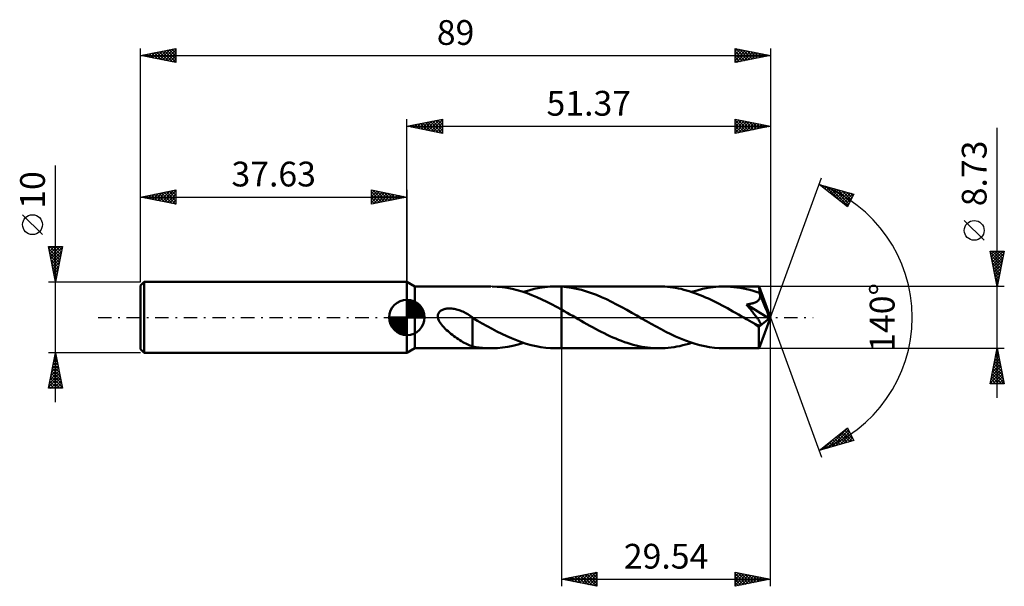
# Model space of a CAD drawing. Units: millimetres. Extents: x -55 to 84, y -38 to 42.
import ezdxf
from ezdxf.enums import TextEntityAlignment as Align

# ---------------------------------------------------------------- set-up
doc = ezdxf.new("R2010")
doc.units = ezdxf.units.MM
doc.header["$LTSCALE"] = 4.75
doc.linetypes.add('LONGDASH_DASH', pattern=[0.85, 0.4, -0.2, 0.05, -0.2])
for name, color, linetype in [('1', 4, 'CONTINUOUS'), ('2', 7, 'CONTINUOUS'), ('4', 2, 'LONGDASH_DASH'), ('CUT', 1, 'CONTINUOUS'), ('NOCUT', 7, 'CONTINUOUS'), ('SK1', 4, 'CONTINUOUS'), ('SK2', 7, 'CONTINUOUS'), ('SK4', 2, 'LONGDASH_DASH')]:
    doc.layers.add(name, color=color, linetype=linetype)
doc.styles.get("Standard").update_dxf_attribs({"font": 'Monospac821 BT'})

msp = doc.modelspace()

# ---------------------------------------------------------------- linework, layer by layer
at = {"layer": '1', "color": 4, "linetype": 'CONTINUOUS', "lineweight": 50}
for p, q in [((1.1, 4.36), (0, 5)), ((0, -5), (0, 5)), ((1.1, 4.36), (11.86, 4.36)), ((1.1, -4.37), (1.1, 4.36)), ((12.75, 4.33), (12.05, 4.36)), ((13.46, 4.27), (12.75, 4.33)), ((14.16, 4.16), (13.46, 4.27)), ((18.71, 4.16), (19.47, 4.27)), ((19.47, 4.27), (20.23, 4.34)), ((20.23, 4.34), (20.98, 4.36)), ((21.12, 4.36), (20.98, 4.36)), ((21.02, 4.36), (21.83, 4.36)), ((21.26, 4.36), (21.12, 4.36)), ((21.4, 4.36), (21.26, 4.36)), ((21.55, 4.35), (21.4, 4.36)), ((21.69, 4.35), (21.55, 4.35)), ((21.83, 4.34), (21.69, 4.35)), ((35.64, 4.37), (21.83, 4.37)), ((21.83, 4.36), (21.83, 4.37)), ((21.83, 4.34), (21.83, 4.36)), ((21.83, -4.37), (21.83, 4.37)), ((22.54, 4.28), (21.83, 4.34)), ((21.83, 4.34), (21.83, 4.34)), ((21.83, 4.34), (21.83, 4.34)), ((21.83, 4.34), (21.83, 4.34)), ((21.83, 4.34), (21.83, 4.34)), ((21.83, 4.34), (21.83, 4.34)), ((21.83, 4.34), (21.83, 4.34)), ((23.24, 4.18), (22.54, 4.28)), ((23.94, 4.05), (23.24, 4.18)), ((36.02, 4.36), (35.64, 4.37)), ((36.41, 4.34), (36.02, 4.36)), ((36.79, 4.31), (36.41, 4.34)), ((37.18, 4.27), (36.79, 4.31)), ((37.56, 4.22), (37.18, 4.27)), ((37.95, 4.16), (37.56, 4.22)), ((42.51, 4.17), (43.27, 4.28)), ((43.27, 4.28), (44.03, 4.34)), ((44.03, 4.34), (44.8, 4.37)), ((45.26, 4.36), (44.8, 4.37)), ((49.74, 4.36), (44.8, 4.37)), ((45.71, 4.33), (45.26, 4.36)), ((46.16, 4.29), (45.71, 4.33)), ((46.61, 4.24), (46.16, 4.29)), ((47.07, 4.17), (46.61, 4.24)), ((51.37, 0), (49.74, 4.36)), ((49.74, 4.36), (49.74, 4.36)), ((49.74, 4.36), (49.74, 4.36)), ((49.74, 4.36), (49.74, 4.36)), ((49.74, 4.36), (49.74, 4.36)), ((49.74, 4.36), (49.74, 4.36)), ((49.74, 4.36), (49.74, 4.36)), ((49.75, 4.34), (49.74, 4.36)), ((49.75, 4.32), (49.75, 4.34)), ((49.76, 4.28), (49.75, 4.32)), ((49.76, 4.24), (49.76, 4.28)), ((49.77, 4.18), (49.76, 4.24)), ((49.77, 4.11), (49.77, 4.18)), ((14.86, 4.03), (14.16, 4.16)), ((15.57, 3.85), (14.86, 4.03)), ((16.27, 3.65), (15.57, 3.85)), ((16.97, 3.41), (16.27, 3.65)), ((16.44, 3.59), (17.2, 3.82)), ((17.66, 3.14), (16.97, 3.41)), ((17.2, 3.82), (17.95, 4.01)), ((18.36, 2.85), (17.66, 3.14)), ((17.95, 4.01), (18.71, 4.16)), ((19.06, 2.54), (18.36, 2.85)), ((24.64, 3.88), (23.94, 4.05)), ((25.35, 3.67), (24.64, 3.88)), ((26.06, 3.44), (25.35, 3.67)), ((26.77, 3.17), (26.06, 3.44)), ((27.48, 2.87), (26.77, 3.17)), ((28.19, 2.55), (27.48, 2.87)), ((38.34, 4.09), (37.95, 4.16)), ((38.72, 4.01), (38.34, 4.09)), ((39.11, 3.91), (38.72, 4.01)), ((39.49, 3.81), (39.11, 3.91)), ((39.87, 3.7), (39.49, 3.81)), ((40.26, 3.57), (39.87, 3.7)), ((40.21, 3.59), (40.98, 3.82)), ((40.65, 3.44), (40.26, 3.57)), ((41.03, 3.3), (40.65, 3.44)), ((40.98, 3.82), (41.75, 4.01)), ((41.42, 3.15), (41.03, 3.3)), ((41.81, 2.99), (41.42, 3.15)), ((41.75, 4.01), (42.51, 4.17)), ((42.19, 2.83), (41.81, 2.99)), ((42.57, 2.65), (42.19, 2.83)), ((47.52, 4.09), (47.07, 4.17)), ((47.98, 3.99), (47.52, 4.09)), ((48.43, 3.87), (47.98, 3.99)), ((48.88, 3.75), (48.43, 3.87)), ((49.33, 3.61), (48.88, 3.75)), ((49.78, 3.45), (49.33, 3.61)), ((49.77, 4.04), (49.77, 4.11)), ((49.78, 3.96), (49.77, 4.04)), ((49.78, 3.87), (49.78, 3.96)), ((51.37, 0), (49.78, 3.87)), ((49.78, 3.45), (49.78, 3.87)), ((49.79, 3.44), (49.78, 3.45)), ((49.79, 3.42), (49.79, 3.44)), ((49.8, 3.4), (49.79, 3.42)), ((49.81, 3.39), (49.8, 3.4)), ((49.81, 3.37), (49.81, 3.39)), ((49.82, 3.35), (49.81, 3.37)), ((49.83, 3.34), (49.82, 3.35)), ((49.85, 3.25), (49.83, 3.34)), ((50.43, 1.89), (49.83, 3.34)), ((49.87, 3.15), (49.85, 3.25)), ((49.86, 2.77), (49.88, 2.87)), ((49.88, 3.06), (49.87, 3.15)), ((49.89, 2.96), (49.88, 3.06)), ((49.88, 2.87), (49.89, 2.96)), ((19.75, 2.2), (19.06, 2.54)), ((20.44, 1.85), (19.75, 2.2)), ((21.13, 1.48), (20.44, 1.85)), ((21.83, 1.09), (21.13, 1.48)), ((28.91, 2.2), (28.19, 2.55)), ((29.62, 1.84), (28.91, 2.2)), ((30.33, 1.46), (29.62, 1.84)), ((31.04, 1.07), (30.33, 1.46)), ((42.96, 2.47), (42.57, 2.65)), ((43.34, 2.29), (42.96, 2.47)), ((43.73, 2.1), (43.34, 2.29)), ((44.12, 1.9), (43.73, 2.1)), ((44.5, 1.7), (44.12, 1.9)), ((44.89, 1.49), (44.5, 1.7)), ((45.27, 1.28), (44.89, 1.49)), ((47.95, 1.82), (48.07, 1.83)), ((48.06, 1.68), (47.95, 1.82)), ((51.15, -0.18), (47.95, 1.82)), ((48.18, 1.55), (48.06, 1.68)), ((48.07, 1.83), (48.18, 1.85)), ((48.18, 1.85), (48.3, 1.87)), ((48.29, 1.41), (48.18, 1.55)), ((48.4, 1.28), (48.29, 1.41)), ((48.3, 1.87), (48.41, 1.89)), ((48.41, 1.89), (48.53, 1.91)), ((48.53, 1.91), (48.64, 1.94)), ((48.64, 1.94), (48.75, 1.96)), ((48.75, 1.96), (48.85, 1.99)), ((48.85, 1.99), (48.96, 2.02)), ((48.96, 2.02), (49.06, 2.06)), ((49.06, 2.06), (49.16, 2.1)), ((49.16, 2.1), (49.26, 2.14)), ((49.26, 2.14), (49.36, 2.19)), ((49.36, 2.19), (49.45, 2.24)), ((49.45, 2.24), (49.53, 2.3)), ((49.53, 2.3), (49.61, 2.37)), ((49.61, 2.37), (49.68, 2.44)), ((49.68, 2.44), (49.74, 2.52)), ((49.74, 2.52), (49.79, 2.6)), ((49.79, 2.6), (49.83, 2.68)), ((49.83, 2.68), (49.86, 2.77)), ((50.7, 1.22), (50.43, 1.89)), ((4.35, 0.23), (4.36, 0.35)), ((4.35, 0.12), (4.35, 0.23)), ((4.36, 0), (4.35, 0.12)), ((4.41, -0.22), (4.36, 0)), ((4.36, 0.35), (4.39, 0.46)), ((4.39, 0.46), (4.44, 0.56)), ((4.44, 0.56), (4.5, 0.66)), ((4.5, 0.66), (4.57, 0.75)), ((4.57, 0.75), (4.65, 0.84)), ((4.65, 0.84), (4.73, 0.91)), ((4.73, 0.91), (4.83, 0.98)), ((4.83, 0.98), (4.93, 1.03)), ((4.93, 1.03), (5.04, 1.08)), ((5.04, 1.08), (5.15, 1.13)), ((5.15, 1.13), (5.26, 1.16)), ((5.26, 1.16), (5.38, 1.19)), ((5.38, 1.19), (5.5, 1.22)), ((5.5, 1.22), (5.63, 1.24)), ((5.63, 1.24), (5.77, 1.25)), ((5.77, 1.25), (5.91, 1.26)), ((5.91, 1.26), (6.05, 1.26)), ((6.2, 1.26), (6.05, 1.26)), ((6.36, 1.25), (6.2, 1.26)), ((6.52, 1.23), (6.36, 1.25)), ((6.68, 1.2), (6.52, 1.23)), ((6.84, 1.17), (6.68, 1.2)), ((7.01, 1.13), (6.84, 1.17)), ((7.19, 1.08), (7.01, 1.13)), ((7.36, 1.03), (7.19, 1.08)), ((7.54, 0.97), (7.36, 1.03)), ((7.72, 0.9), (7.54, 0.97)), ((7.89, 0.82), (7.72, 0.9)), ((8.07, 0.74), (7.89, 0.82)), ((8.24, 0.65), (8.07, 0.74)), ((8.41, 0.55), (8.24, 0.65)), ((8.58, 0.45), (8.41, 0.55)), ((8.75, 0.34), (8.58, 0.45)), ((8.92, 0.23), (8.75, 0.34)), ((8.98, 0.19), (8.92, 0.23)), ((9.03, 0.16), (8.98, 0.19)), ((9.09, 0.12), (9.03, 0.16)), ((9.14, 0.08), (9.09, 0.12)), ((9.2, 0.04), (9.14, 0.08)), ((9.25, 0), (9.2, 0.04)), ((9.25, 0), (9.25, 0)), ((22.22, 0.87), (21.83, 1.09)), ((21.83, 1.09), (21.83, 1.09)), ((21.83, 1.09), (21.83, 1.09)), ((21.83, 1.09), (21.83, 1.09)), ((21.83, 1.09), (21.83, 1.09)), ((21.83, 1.09), (21.83, 1.09)), ((21.83, -4.37), (21.83, 1.09)), ((22.62, 0.65), (22.22, 0.87)), ((23.01, 0.42), (22.62, 0.65)), ((23.41, 0.2), (23.01, 0.42)), ((23.8, -0.03), (23.41, 0.2)), ((31.76, 0.66), (31.04, 1.07)), ((32.47, 0.26), (31.76, 0.66)), ((33.15, -0.14), (32.47, 0.26)), ((45.66, 1.07), (45.27, 1.28)), ((46.04, 0.85), (45.66, 1.07)), ((46.42, 0.63), (46.04, 0.85)), ((46.81, 0.41), (46.42, 0.63)), ((47.19, 0.19), (46.81, 0.41)), ((47.58, -0.03), (47.19, 0.19)), ((48.5, 1.15), (48.4, 1.28)), ((48.61, 1.02), (48.5, 1.15)), ((48.71, 0.89), (48.61, 1.02)), ((48.82, 0.77), (48.71, 0.89)), ((48.92, 0.64), (48.82, 0.77)), ((49.01, 0.52), (48.92, 0.64)), ((49.11, 0.4), (49.01, 0.52)), ((49.19, 0.28), (49.11, 0.4)), ((49.28, 0.17), (49.19, 0.28)), ((49.36, 0.06), (49.28, 0.17)), ((49.44, -0.04), (49.36, 0.06)), ((49.74, -4.36), (51.37, 0)), ((50.86, 0.82), (50.7, 1.22)), ((50.96, 0.56), (50.86, 0.82)), ((51.02, 0.37), (50.96, 0.56)), ((51.07, 0.22), (51.02, 0.37)), ((51.1, 0.1), (51.07, 0.22)), ((51.1, 0.05), (51.09, 0.1)), ((51.37, 0), (51.09, 0.1)), ((51.1, 0.1), (51.09, 0.1)), ((51.37, 0), (51.1, 0.1)), ((51.11, 0.01), (51.1, 0.05)), ((51.12, -0.03), (51.11, 0.01)), ((4.5, -0.43), (4.41, -0.22)), ((4.6, -0.63), (4.5, -0.43)), ((4.73, -0.82), (4.6, -0.63)), ((4.87, -1.01), (4.73, -0.82)), ((5.03, -1.21), (4.87, -1.01)), ((5.21, -1.4), (5.03, -1.21)), ((9.26, 0), (9.25, 0)), ((9.26, -0.01), (9.26, 0)), ((9.26, -0.01), (9.26, -0.01)), ((9.26, -0.01), (9.26, -0.01)), ((9.26, -1.7), (9.26, -0.01)), ((9.95, -0.47), (9.26, -0.07)), ((10.63, -0.86), (9.95, -0.47)), ((11.32, -1.25), (10.63, -0.86)), ((12.02, -1.62), (11.32, -1.25)), ((24.19, -0.26), (23.8, -0.03)), ((24.59, -0.49), (24.19, -0.26)), ((25, -0.72), (24.59, -0.49)), ((25.41, -0.95), (25, -0.72)), ((25.82, -1.18), (25.41, -0.95)), ((26.22, -1.4), (25.82, -1.18)), ((33.83, -0.53), (33.15, -0.14)), ((34.51, -0.92), (33.83, -0.53)), ((35.2, -1.3), (34.51, -0.92)), ((35.89, -1.67), (35.2, -1.3)), ((47.97, -0.26), (47.58, -0.03)), ((48.14, -0.35), (47.97, -0.26)), ((48.31, -0.45), (48.14, -0.35)), ((48.48, -0.55), (48.31, -0.45)), ((48.64, -0.64), (48.48, -0.55)), ((48.81, -0.74), (48.64, -0.64)), ((48.98, -0.83), (48.81, -0.74)), ((49.05, -0.87), (48.98, -0.83)), ((49.12, -0.91), (49.05, -0.87)), ((49.19, -0.94), (49.12, -0.91)), ((49.26, -0.97), (49.19, -0.94)), ((49.33, -1), (49.26, -0.97)), ((49.4, -1.03), (49.33, -1)), ((49.47, -1.06), (49.4, -1.03)), ((49.51, -0.14), (49.44, -0.04)), ((49.53, -1.08), (49.47, -1.06)), ((49.57, -0.23), (49.51, -0.14)), ((49.59, -1.1), (49.53, -1.08)), ((49.63, -0.32), (49.57, -0.23)), ((49.66, -1.12), (49.59, -1.1)), ((49.69, -0.4), (49.63, -0.32)), ((49.72, -1.13), (49.66, -1.12)), ((49.74, -0.48), (49.69, -0.4)), ((49.69, -1.62), (49.7, -1.35)), ((49.7, -1.35), (51.15, -0.18)), ((49.78, -1.14), (49.72, -1.13)), ((49.79, -0.56), (49.74, -0.48)), ((49.83, -1.14), (49.78, -1.14)), ((49.83, -0.63), (49.79, -0.56)), ((49.86, -0.7), (49.83, -0.63)), ((49.83, -1.14), (49.87, -1.14)), ((49.9, -0.76), (49.86, -0.7)), ((49.87, -1.14), (49.91, -1.12)), ((49.92, -0.82), (49.9, -0.76)), ((49.91, -1.12), (49.94, -1.1)), ((49.94, -0.88), (49.92, -0.82)), ((49.96, -0.93), (49.94, -0.88)), ((49.94, -1.1), (49.96, -1.07)), ((49.97, -0.98), (49.96, -0.93)), ((49.96, -1.07), (49.97, -1.03)), ((49.97, -1.03), (49.97, -0.98)), ((51.13, -0.07), (51.12, -0.03)), ((51.14, -0.11), (51.13, -0.07)), ((51.14, -0.15), (51.14, -0.11)), ((51.15, -0.18), (51.14, -0.15)), ((5.4, -1.6), (5.21, -1.4)), ((5.6, -1.79), (5.4, -1.6)), ((5.81, -1.97), (5.6, -1.79)), ((6.01, -2.15), (5.81, -1.97)), ((6.22, -2.32), (6.01, -2.15)), ((6.43, -2.49), (6.22, -2.32)), ((6.64, -2.65), (6.43, -2.49)), ((6.85, -2.8), (6.64, -2.65)), ((9.26, -1.7), (9.26, -1.7)), ((9.26, -1.7), (9.26, -1.7)), ((9.26, -1.7), (9.26, -1.7)), ((9.26, -1.7), (9.26, -1.7)), ((9.26, -4.11), (9.26, -1.7)), ((12.71, -1.98), (12.02, -1.62)), ((13.4, -2.33), (12.71, -1.98)), ((14.09, -2.66), (13.4, -2.33)), ((14.78, -2.96), (14.09, -2.66)), ((26.63, -1.62), (26.22, -1.4)), ((27.04, -1.84), (26.63, -1.62)), ((27.44, -2.05), (27.04, -1.84)), ((27.85, -2.25), (27.44, -2.05)), ((28.26, -2.45), (27.85, -2.25)), ((28.67, -2.64), (28.26, -2.45)), ((29.08, -2.83), (28.67, -2.64)), ((36.57, -2.03), (35.89, -1.67)), ((37.25, -2.37), (36.57, -2.03)), ((37.94, -2.69), (37.25, -2.37)), ((38.63, -2.99), (37.94, -2.69)), ((49.69, -1.88), (49.69, -1.62)), ((49.69, -2.13), (49.69, -1.88)), ((49.69, -2.37), (49.69, -2.13)), ((49.7, -2.61), (49.69, -2.37)), ((49.7, -2.83), (49.7, -2.61)), ((7.06, -2.95), (6.85, -2.8)), ((7.27, -3.09), (7.06, -2.95)), ((7.48, -3.23), (7.27, -3.09)), ((7.69, -3.36), (7.48, -3.23)), ((7.89, -3.48), (7.69, -3.36)), ((8.1, -3.6), (7.89, -3.48)), ((8.3, -3.7), (8.1, -3.6)), ((8.5, -3.8), (8.3, -3.7)), ((8.69, -3.88), (8.5, -3.8)), ((8.88, -3.96), (8.69, -3.88)), ((9.07, -4.03), (8.88, -3.96)), ((9.26, -4.09), (9.07, -4.03)), ((9.73, -4.19), (9.26, -4.11)), ((13.52, -4.26), (14.25, -4.15)), ((14.25, -4.15), (14.98, -4)), ((15.47, -3.24), (14.78, -2.96)), ((14.98, -4), (15.71, -3.81)), ((16.17, -3.5), (15.47, -3.24)), ((15.71, -3.81), (16.44, -3.59)), ((16.86, -3.72), (16.17, -3.5)), ((17.54, -3.91), (16.86, -3.72)), ((18.23, -4.07), (17.54, -3.91)), ((18.92, -4.2), (18.23, -4.07)), ((29.49, -3), (29.08, -2.83)), ((29.9, -3.17), (29.49, -3)), ((30.3, -3.33), (29.9, -3.17)), ((30.71, -3.48), (30.3, -3.33)), ((31.12, -3.61), (30.71, -3.48)), ((31.53, -3.74), (31.12, -3.61)), ((31.95, -3.86), (31.53, -3.74)), ((32.36, -3.96), (31.95, -3.86)), ((32.76, -4.06), (32.36, -3.96)), ((33.17, -4.14), (32.76, -4.06)), ((33.58, -4.21), (33.17, -4.14)), ((37.72, -4.2), (38.14, -4.13)), ((38.14, -4.13), (38.55, -4.05)), ((38.55, -4.05), (38.97, -3.95)), ((39.32, -3.27), (38.63, -2.99)), ((38.97, -3.95), (39.38, -3.84)), ((40, -3.52), (39.32, -3.27)), ((39.38, -3.84), (39.8, -3.72)), ((39.8, -3.72), (40.21, -3.59)), ((40.69, -3.74), (40, -3.52)), ((41.38, -3.93), (40.69, -3.74)), ((42.06, -4.08), (41.38, -3.93)), ((42.75, -4.21), (42.06, -4.08)), ((49.7, -3.05), (49.7, -2.83)), ((49.7, -3.25), (49.7, -3.05)), ((49.7, -3.44), (49.7, -3.25)), ((49.7, -3.62), (49.7, -3.44)), ((49.71, -3.77), (49.7, -3.62)), ((49.71, -3.91), (49.71, -3.77)), ((49.71, -4.03), (49.71, -3.91)), ((49.72, -4.13), (49.71, -4.03)), ((49.72, -4.21), (49.72, -4.13)), ((0, -5), (1.1, -4.37)), ((1.1, -4.37), (11.86, -4.37)), ((10.19, -4.26), (9.73, -4.19)), ((10.66, -4.31), (10.19, -4.26)), ((11.12, -4.34), (10.66, -4.31)), ((11.59, -4.36), (11.12, -4.34)), ((12.05, -4.36), (11.59, -4.36)), ((12.05, -4.36), (12.78, -4.33)), ((12.78, -4.33), (13.52, -4.26)), ((19.61, -4.29), (18.92, -4.2)), ((20.3, -4.35), (19.61, -4.29)), ((20.98, -4.37), (20.3, -4.35)), ((21.02, -4.37), (21.83, -4.37)), ((21.83, -4.37), (21.83, -4.37)), ((21.83, -4.37), (35.64, -4.37)), ((33.99, -4.26), (33.58, -4.21)), ((34.4, -4.31), (33.99, -4.26)), ((34.82, -4.34), (34.4, -4.31)), ((35.23, -4.36), (34.82, -4.34)), ((35.64, -4.37), (35.23, -4.36)), ((35.64, -4.37), (36.05, -4.36)), ((36.05, -4.36), (36.47, -4.34)), ((36.47, -4.34), (36.88, -4.31)), ((36.88, -4.31), (37.3, -4.26)), ((37.3, -4.26), (37.72, -4.2)), ((43.43, -4.29), (42.75, -4.21)), ((44.11, -4.35), (43.43, -4.29)), ((44.8, -4.37), (44.11, -4.35)), ((44.8, -4.37), (49.74, -4.37)), ((49.73, -4.28), (49.72, -4.21)), ((49.73, -4.33), (49.73, -4.28)), ((49.74, -4.36), (49.73, -4.33)), ((49.74, -4.37), (49.74, -4.36)), ((49.74, -4.37), (49.74, -4.36)), ((49.74, -4.36), (49.74, -4.36)), ((49.74, -4.36), (49.74, -4.36)), ((49.74, -4.36), (49.74, -4.36)), ((49.74, -4.36), (49.74, -4.36)), ((49.74, -4.36), (49.74, -4.36))]:
    msp.add_line(p, q, dxfattribs=at)
msp.add_ellipse((51.37, 0), major_axis=(-6.17, 4.01), ratio=0.278612, start_param=1.358581, end_param=1.479753, dxfattribs=at)
at = {"layer": '2', "color": 7, "linetype": 'CONTINUOUS', "lineweight": 25}
for p, q in [((0, 5), (0, 28)), ((0, 27), (5, 28)), ((3.05, 26.39), (4.58, 27.92)), ((3.41, 26.32), (5, 27.91)), ((4.37, 27.87), (5, 27.24)), ((4.72, 27.94), (5, 27.67)), ((5, 28), (5, 26)), ((46.37, 26), (46.37, 28)), ((46.37, 28), (51.37, 27)), ((46.37, 27.77), (46.56, 27.96)), ((46.37, 27.35), (46.92, 27.89)), ((46.37, 27.88), (47.93, 26.31)), ((46.37, 26.92), (47.27, 27.82)), ((46.75, 27.92), (48.29, 26.38)), ((47.28, 27.82), (48.64, 26.45)), ((51.37, 28), (51.37, 0)), ((0, 27), (51.37, 27)), ((5, 26), (0, 27)), ((0.13, 27.03), (0.19, 26.96)), ((0.23, 26.95), (0.34, 27.07)), ((0.48, 27.1), (0.72, 26.86)), ((0.58, 26.88), (0.87, 27.17)), ((0.83, 27.17), (1.25, 26.75)), ((0.93, 26.81), (1.4, 27.28)), ((1.19, 27.24), (1.78, 26.64)), ((1.29, 26.74), (1.93, 27.39)), ((1.54, 27.31), (2.31, 26.54)), ((1.64, 26.67), (2.46, 27.49)), ((1.9, 27.38), (2.84, 26.43)), ((1.99, 26.6), (2.99, 27.6)), ((2.25, 27.45), (3.37, 26.33)), ((2.35, 26.53), (3.52, 27.7)), ((2.6, 27.52), (3.9, 26.22)), ((2.7, 26.46), (4.05, 27.81)), ((2.96, 27.59), (4.43, 26.11)), ((3.31, 27.66), (4.96, 26.01)), ((3.66, 27.73), (5, 26.4)), ((3.76, 26.25), (5, 27.49)), ((4.02, 27.8), (5, 26.82)), ((4.12, 26.18), (5, 27.06)), ((4.47, 26.11), (5, 26.64)), ((46.37, 26.5), (47.62, 27.75)), ((46.37, 26.07), (47.98, 27.68)), ((46.37, 27.45), (47.58, 26.24)), ((46.37, 27.03), (47.23, 26.17)), ((51.37, 27), (46.37, 26)), ((46.37, 26.6), (46.87, 26.1)), ((46.81, 26.09), (48.33, 27.61)), ((47.34, 26.19), (48.68, 27.54)), ((47.81, 27.71), (48.99, 26.52)), ((47.87, 26.3), (49.04, 27.47)), ((48.34, 27.61), (49.35, 26.6)), ((48.4, 26.41), (49.39, 27.4)), ((48.87, 27.5), (49.7, 26.67)), ((48.93, 26.51), (49.74, 27.33)), ((49.4, 27.39), (50.05, 26.74)), ((49.46, 26.62), (50.1, 27.25)), ((49.93, 27.29), (50.41, 26.81)), ((49.99, 26.72), (50.45, 27.18)), ((50.46, 27.18), (50.76, 26.88)), ((50.52, 26.83), (50.8, 27.11)), ((50.99, 27.08), (51.12, 26.95)), ((51.05, 26.94), (51.16, 27.04)), ((83.37, -11.37), (83.37, 26.77)), ((4.82, 26.04), (5, 26.21)), ((46.37, 26.18), (46.52, 26.03)), ((51.37, 0), (58.55, 19.73)), ((58.21, 18.79), (63.12, 17.4)), ((62.2, 15.62), (58.21, 18.79)), ((58.3, 18.73), (58.33, 18.76)), ((58.51, 18.71), (59.24, 17.97)), ((58.53, 18.54), (58.66, 18.67)), ((58.77, 18.35), (58.99, 18.57)), ((59.01, 18.16), (59.32, 18.48)), ((59.1, 18.54), (61.32, 16.32)), ((59.24, 17.97), (59.65, 18.38)), ((59.48, 17.79), (59.98, 18.29)), ((59.69, 18.37), (62.28, 15.78)), ((59.71, 17.6), (60.31, 18.2)), ((59.95, 17.41), (60.64, 18.1)), ((60.28, 18.2), (62.43, 16.06)), ((60.19, 17.22), (60.97, 18.01)), ((60.42, 17.03), (61.3, 17.91)), ((60.66, 16.85), (61.63, 17.82)), ((60.88, 18.04), (62.57, 16.34)), ((60.9, 16.66), (61.97, 17.73)), ((61.13, 16.47), (62.3, 17.63)), ((61.37, 16.28), (62.63, 17.54)), ((61.47, 17.87), (62.72, 16.62)), ((61.61, 16.09), (62.96, 17.44)), ((61.84, 15.91), (62.88, 16.95)), ((62.06, 17.7), (62.86, 16.9)), ((63.12, 17.4), (62.2, 15.62)), ((62.66, 17.53), (63, 17.18)), ((62.08, 15.72), (62.43, 16.07)), ((81.52, 10.89), (78.72, 13.69)), ((83.37, 4.36), (82.37, 9.36)), ((82.37, 9.36), (84.37, 9.36)), ((82.39, 9.25), (82.51, 9.36)), ((82.39, 9.25), (84.02, 7.62)), ((82.46, 8.9), (82.93, 9.36)), ((82.5, 8.72), (83.95, 7.27)), ((82.53, 8.55), (83.35, 9.36)), ((82.6, 8.19), (83.78, 9.36)), ((82.68, 7.84), (84.2, 9.36)), ((82.7, 9.36), (84.09, 7.97)), ((82.75, 7.48), (84.31, 9.04)), ((82.82, 7.13), (84.2, 8.51)), ((83.12, 9.36), (84.16, 8.33)), ((84.37, 9.36), (83.37, 4.36)), ((83.55, 9.36), (84.23, 8.68)), ((83.97, 9.36), (84.3, 9.03)), ((82.61, 8.19), (83.88, 6.91)), ((82.71, 7.66), (83.81, 6.56)), ((82.82, 7.13), (83.74, 6.21)), ((82.89, 6.78), (84.09, 7.98)), ((82.96, 6.42), (83.99, 7.45)), ((82.92, 6.6), (83.67, 5.85)), ((83.03, 6.07), (83.88, 6.92)), ((83.03, 6.07), (83.6, 5.5)), ((83.1, 5.72), (83.78, 6.39)), ((83.17, 5.36), (83.67, 5.86)), ((84.37, 4.36), (49.78, 4.36)), ((83.14, 5.54), (83.53, 5.15)), ((83.24, 5.01), (83.56, 5.33)), ((83.24, 5), (83.46, 4.79)), ((83.31, 4.66), (83.46, 4.8)), ((83.35, 4.47), (83.38, 4.44)), ((51.37, -38), (51.37, 0)), ((51.37, 0), (58.55, -19.73)), ((21.83, -4.37), (21.83, -38)), ((49.78, -4.37), (84.37, -4.37)), ((82.37, -9.37), (83.37, -4.37)), ((83.02, -6.13), (83.61, -5.54)), ((83.12, -5.6), (83.53, -5.19)), ((83.14, -5.5), (83.71, -6.07)), ((83.21, -5.15), (83.61, -5.54)), ((83.23, -5.07), (83.46, -4.83)), ((83.28, -4.8), (83.5, -5.01)), ((83.34, -4.54), (83.39, -4.48)), ((83.35, -4.44), (83.39, -4.48)), ((83.37, -4.37), (84.37, -9.37)), ((82.7, -7.72), (83.82, -6.6)), ((82.81, -7.19), (83.75, -6.25)), ((82.86, -6.92), (84.14, -8.19)), ((82.91, -6.66), (83.68, -5.89)), ((82.93, -6.56), (84.03, -7.66)), ((83, -6.21), (83.92, -7.13)), ((83.07, -5.86), (83.82, -6.6)), ((82.38, -9.31), (84.03, -7.66)), ((82.49, -8.78), (83.96, -7.31)), ((82.58, -8.33), (83.61, -9.37)), ((82.59, -8.25), (83.89, -6.95)), ((82.65, -7.98), (84.04, -9.37)), ((82.72, -7.62), (84.35, -9.25)), ((82.75, -9.37), (84.1, -8.02)), ((82.79, -7.27), (84.24, -8.72)), ((84.37, -9.37), (82.37, -9.37)), ((82.44, -9.04), (82.76, -9.37)), ((82.51, -8.68), (83.19, -9.37)), ((83.17, -9.37), (84.17, -8.37)), ((83.6, -9.37), (84.24, -8.72)), ((84.02, -9.37), (84.31, -9.08)), ((58.21, -18.79), (62.2, -15.62)), ((59.4, -18.46), (62.21, -15.64)), ((59.99, -18.29), (62.36, -15.92)), ((60.58, -18.12), (62.5, -16.2)), ((61.07, -16.52), (62.21, -17.66)), ((61.18, -17.95), (62.64, -16.48)), ((61.31, -16.33), (62.54, -17.56)), ((61.54, -16.15), (62.87, -17.47)), ((61.78, -15.96), (63, -17.18)), ((62.01, -15.77), (62.56, -16.31)), ((62.2, -15.62), (63.12, -17.4)), ((63.12, -17.4), (58.21, -18.79)), ((58.8, -18.63), (60.28, -17.15)), ((59.18, -18.02), (59.56, -18.41)), ((59.41, -17.84), (59.89, -18.32)), ((59.65, -17.65), (60.22, -18.22)), ((59.89, -17.46), (60.55, -18.13)), ((60.12, -17.27), (60.88, -18.03)), ((60.36, -17.08), (61.21, -17.94)), ((60.6, -16.9), (61.55, -17.85)), ((60.83, -16.71), (61.88, -17.75)), ((61.77, -17.78), (62.79, -16.76)), ((62.36, -17.61), (62.93, -17.04)), ((62.95, -17.45), (63.08, -17.32)), ((58.21, -18.79), (58.21, -18.79)), ((58.23, -18.78), (58.24, -18.78)), ((58.47, -18.59), (58.57, -18.69)), ((58.71, -18.4), (58.9, -18.6)), ((58.94, -18.21), (59.23, -18.5)), ((21.83, -37), (26.83, -36)), ((24.73, -37.58), (26.18, -36.13)), ((25.08, -37.65), (26.71, -36.02)), ((26.17, -36.13), (26.83, -36.79)), ((26.53, -36.06), (26.83, -36.36)), ((26.83, -36), (26.83, -38)), ((46.37, -38), (46.37, -36)), ((46.37, -36), (51.37, -37)), ((46.37, -36.17), (46.51, -36.03)), ((46.37, -36.59), (46.86, -36.1)), ((46.67, -36.06), (48.23, -37.63)), ((21.83, -37), (51.37, -37)), ((26.83, -38), (21.83, -37)), ((21.9, -37.01), (21.93, -36.98)), ((21.93, -36.98), (21.98, -37.03)), ((22.25, -37.08), (22.46, -36.87)), ((22.28, -36.91), (22.51, -37.14)), ((22.61, -37.16), (22.99, -36.77)), ((22.64, -36.84), (23.04, -37.24)), ((22.96, -37.23), (23.52, -36.66)), ((22.99, -36.77), (23.57, -37.35)), ((23.31, -37.3), (24.05, -36.56)), ((23.34, -36.7), (24.1, -37.45)), ((23.67, -37.37), (24.58, -36.45)), ((23.7, -36.63), (24.63, -37.56)), ((24.02, -37.44), (25.12, -36.34)), ((24.05, -36.56), (25.16, -37.67)), ((24.37, -37.51), (25.65, -36.24)), ((24.41, -36.48), (25.69, -37.77)), ((24.76, -36.41), (26.22, -37.88)), ((25.11, -36.34), (26.75, -37.98)), ((25.43, -37.72), (26.83, -36.33)), ((25.47, -36.27), (26.83, -37.64)), ((25.79, -37.79), (26.83, -36.75)), ((25.82, -36.2), (26.83, -37.21)), ((26.14, -37.86), (26.83, -37.17)), ((46.37, -37.02), (47.22, -36.17)), ((46.37, -36.19), (47.88, -37.7)), ((46.37, -37.44), (47.57, -36.24)), ((46.37, -37.86), (47.92, -36.31)), ((46.37, -36.61), (47.53, -37.77)), ((51.37, -37), (46.37, -38)), ((46.37, -37.04), (47.17, -37.84)), ((46.37, -37.46), (46.82, -37.91)), ((46.73, -37.93), (48.28, -36.38)), ((47.2, -36.17), (48.59, -37.56)), ((47.26, -37.82), (48.63, -36.45)), ((47.73, -36.27), (48.94, -37.49)), ((47.79, -37.72), (48.98, -36.52)), ((48.26, -36.38), (49.29, -37.42)), ((48.32, -37.61), (49.34, -36.59)), ((48.79, -36.48), (49.65, -37.34)), ((48.85, -37.5), (49.69, -36.66)), ((49.32, -36.59), (50, -37.27)), ((49.38, -37.4), (50.04, -36.73)), ((49.85, -36.7), (50.36, -37.2)), ((49.91, -37.29), (50.4, -36.81)), ((50.38, -36.8), (50.71, -37.13)), ((50.44, -37.19), (50.75, -36.88)), ((50.91, -36.91), (51.06, -37.06)), ((50.97, -37.08), (51.11, -36.95)), ((26.49, -37.93), (26.83, -37.6)), ((46.37, -37.88), (46.47, -37.98))]:
    msp.add_line(p, q, dxfattribs=at)
msp.add_circle((80.12, 12.29), 1.4, dxfattribs=at)
msp.add_arc((51.37, 0), 20, 290, 70, dxfattribs=at)
at = {"layer": '4', "color": 2, "linetype": 'LONGDASH_DASH', "lineweight": 25}
msp.add_line((0, 0), (51.37, 0), dxfattribs=at)
at = {"layer": 'CUT', "color": 1, "linetype": 'CONTINUOUS', "lineweight": 25}
for p, q in [((49.78, 4.36), (21.83, 4.36)), ((21.83, 4.36), (21.83, 0)), ((51.37, 0), (49.78, 4.36)), ((21.83, 0), (51.37, 0))]:
    msp.add_line(p, q, dxfattribs=at)
at = {"layer": 'NOCUT', "color": 7, "linetype": 'CONTINUOUS', "lineweight": 25}
for p, q in [((1.1, 4.36), (0, 5)), ((0, 5), (0, 0)), ((21.83, 4.36), (1.1, 4.36)), ((21.83, 0), (21.83, 4.37)), ((21.83, 4.37), (21.83, 4.36)), ((21.83, 4.36), (21.83, 0)), ((21.83, 4.36), (21.83, 0)), ((0, 0), (21.83, 0))]:
    msp.add_line(p, q, dxfattribs=at)
at = {"layer": 'SK1', "color": 4, "linetype": 'CONTINUOUS', "lineweight": 50}
for p, q in [((-37.13, 5), (-37.63, 4.5)), ((-37.63, 4.5), (-37.63, -4.5)), ((0, 5), (-37.13, 5)), ((-37.13, 5), (-37.13, -5)), ((0, 0), (0, 2.5)), ((0, 2.44), (0.06, 2.5)), ((0, 2.08), (0.39, 2.47)), ((0, 2.44), (2.44, 0)), ((0, 1.73), (0.68, 2.41)), ((0, 1.37), (0.94, 2.32)), ((0, 1.02), (1.18, 2.2)), ((0, 2.08), (2.08, 0)), ((0, 0.67), (1.4, 2.07)), ((0, 0.31), (1.6, 1.92)), ((0, 1.73), (1.73, 0)), ((0.04, 0), (1.79, 1.75)), ((0.31, 2.48), (2.48, 0.31)), ((0.39, 0), (1.95, 1.56)), ((0.76, 2.38), (2.38, 0.76)), ((1.49, 2.01), (2.01, 1.49)), ((0, 0), (-2.5, 0)), ((-2.5, -0.06), (-2.44, 0)), ((-2.47, -0.39), (-2.08, 0)), ((-2.41, -0.68), (-1.73, 0)), ((-2.32, -0.94), (-1.37, 0)), ((-2.2, -1.18), (-1.02, 0)), ((-2.16, 0), (0, -2.16)), ((-2.07, -1.4), (-0.67, 0)), ((-1.92, -1.6), (-0.31, 0)), ((-1.81, 0), (0, -1.81)), ((-1.45, 0), (0, -1.45)), ((-1.1, 0), (0, -1.1)), ((-0.75, 0), (0, -0.75)), ((-0.39, 0), (0, -0.39)), ((-0.04, 0), (0, -0.04)), ((0, 1.37), (1.37, 0)), ((0, 1.02), (1.02, 0)), ((0, 0.67), (0.67, 0)), ((0, 0.31), (0.31, 0)), ((0, 0), (2.5, 0)), ((0, -2.5), (0, 0)), ((0.75, 0), (2.1, 1.35)), ((1.1, 0), (2.23, 1.13)), ((1.45, 0), (2.34, 0.88)), ((1.81, 0), (2.42, 0.62)), ((2.16, 0), (2.48, 0.32)), ((-2.5, -0.02), (-0.02, -2.5)), ((-2.47, -0.4), (-0.4, -2.47)), ((-2.34, -0.88), (-0.88, -2.34)), ((-1.75, -1.79), (0, -0.04)), ((-1.56, -1.95), (0, -0.39)), ((-1.35, -2.1), (0, -0.75)), ((-1.13, -2.23), (0, -1.1)), ((-0.88, -2.34), (0, -1.45)), ((-0.62, -2.42), (0, -1.81)), ((-0.32, -2.48), (0, -2.16)), ((-37.63, -4.5), (-37.13, -5)), ((-37.13, -5), (0, -5))]:
    msp.add_line(p, q, dxfattribs=at)
for start, end in [(90, 180), (0, 90), (180, 270), (270, 0)]:
    msp.add_arc((0, 0), 2.5, start, end, dxfattribs=at)
at = {"layer": 'SK2', "color": 7, "linetype": 'CONTINUOUS', "lineweight": 25}
for p, q in [((-37.63, 10), (-37.63, 38)), ((-37.63, 37), (-32.63, 38)), ((-35.54, 36.58), (-34.5, 37.63)), ((-35.19, 36.51), (-33.97, 37.73)), ((-34.84, 36.44), (-33.44, 37.84)), ((-34.61, 37.6), (-33.09, 36.09)), ((-34.48, 36.37), (-32.91, 37.94)), ((-34.25, 37.68), (-32.63, 36.05)), ((-34.13, 36.3), (-32.63, 37.8)), ((-33.9, 37.75), (-32.63, 36.48)), ((-33.54, 37.82), (-32.63, 36.9)), ((-33.19, 37.89), (-32.63, 37.33)), ((-32.84, 37.96), (-32.63, 37.75)), ((-32.63, 38), (-32.63, 36)), ((46.37, 36), (46.37, 38)), ((46.37, 38), (51.37, 37)), ((46.37, 37.59), (46.71, 37.93)), ((46.37, 37.16), (47.07, 37.86)), ((46.37, 36.74), (47.42, 37.79)), ((46.37, 36.31), (47.77, 37.72)), ((46.37, 37.63), (47.73, 36.27)), ((46.44, 37.99), (48.09, 36.34)), ((46.51, 36.03), (48.13, 37.65)), ((46.97, 37.88), (48.44, 36.41)), ((47.04, 36.13), (48.48, 37.58)), ((47.5, 37.77), (48.79, 36.48)), ((48.03, 37.67), (49.15, 36.56)), ((48.56, 37.56), (49.5, 36.63)), ((51.37, 38), (51.37, 0)), ((-37.63, 37), (51.37, 37)), ((-32.63, 36), (-37.63, 37)), ((-37.43, 37.04), (-37.34, 36.94)), ((-37.31, 36.94), (-37.15, 37.1)), ((-37.08, 37.11), (-36.81, 36.84)), ((-36.96, 36.87), (-36.62, 37.2)), ((-36.73, 37.18), (-36.28, 36.73)), ((-36.6, 36.79), (-36.09, 37.31)), ((-36.37, 37.25), (-35.74, 36.62)), ((-36.25, 36.72), (-35.56, 37.41)), ((-36.02, 37.32), (-35.21, 36.52)), ((-35.9, 36.65), (-35.03, 37.52)), ((-35.67, 37.39), (-34.68, 36.41)), ((-35.31, 37.46), (-34.15, 36.3)), ((-34.96, 37.53), (-33.62, 36.2)), ((-33.77, 36.23), (-32.63, 37.37)), ((-33.42, 36.16), (-32.63, 36.95)), ((-33.07, 36.09), (-32.63, 36.53)), ((46.37, 37.21), (47.38, 36.2)), ((51.37, 37), (46.37, 36)), ((46.37, 36.79), (47.02, 36.13)), ((46.37, 36.36), (46.67, 36.06)), ((47.57, 36.24), (48.84, 37.51)), ((48.1, 36.35), (49.19, 37.44)), ((48.63, 36.45), (49.54, 37.37)), ((49.09, 37.46), (49.85, 36.7)), ((49.16, 36.56), (49.9, 37.29)), ((49.63, 37.35), (50.21, 36.77)), ((49.69, 36.66), (50.25, 37.22)), ((50.16, 37.24), (50.56, 36.84)), ((50.22, 36.77), (50.6, 37.15)), ((50.69, 37.14), (50.91, 36.91)), ((50.75, 36.88), (50.96, 37.08)), ((51.22, 37.03), (51.27, 36.98)), ((51.28, 36.98), (51.31, 37.01)), ((-32.71, 36.02), (-32.63, 36.1)), ((-49.63, -12), (-49.63, 21.45)), ((-37.63, 5), (-37.63, 18)), ((-37.63, 17), (-32.63, 18)), ((-37.63, 17), (0, 17)), ((-32.63, 16), (-37.63, 17)), ((-37.48, 17.03), (-37.41, 16.96)), ((-37.36, 16.95), (-37.22, 17.08)), ((-37.13, 17.1), (-36.88, 16.85)), ((-37.01, 16.88), (-36.69, 17.19)), ((-36.78, 17.17), (-36.35, 16.74)), ((-36.65, 16.8), (-36.16, 17.29)), ((-36.42, 17.24), (-35.82, 16.64)), ((-36.3, 16.73), (-35.63, 17.4)), ((-36.07, 17.31), (-35.29, 16.53)), ((-35.95, 16.66), (-35.1, 17.51)), ((-35.72, 17.38), (-34.76, 16.43)), ((-35.59, 16.59), (-34.57, 17.61)), ((-35.36, 17.45), (-34.23, 16.32)), ((-35.24, 16.52), (-34.04, 17.72)), ((-35.01, 17.52), (-33.7, 16.21)), ((-34.88, 16.45), (-33.51, 17.82)), ((-34.66, 17.59), (-33.17, 16.11)), ((-34.53, 16.38), (-32.98, 17.93)), ((-34.3, 17.67), (-32.64, 16)), ((-34.18, 16.31), (-32.63, 17.86)), ((-33.95, 17.74), (-32.63, 16.42)), ((-33.82, 16.24), (-32.63, 17.43)), ((-33.59, 17.81), (-32.63, 16.84)), ((-33.47, 16.17), (-32.63, 17.01)), ((-33.24, 17.88), (-32.63, 17.27)), ((-32.89, 17.95), (-32.63, 17.69)), ((-32.63, 18), (-32.63, 16)), ((-5, 16), (-5, 18)), ((-5, 18), (0, 17)), ((-5, 17.91), (-4.93, 17.99)), ((-5, 17.49), (-4.57, 17.91)), ((-5, 17.06), (-4.22, 17.84)), ((-5, 16.64), (-3.86, 17.77)), ((-5, 17.73), (-3.56, 16.29)), ((-5, 16.21), (-3.51, 17.7)), ((-5, 17.3), (-3.91, 16.22)), ((0, 17), (-5, 16)), ((-5, 16.88), (-4.27, 16.15)), ((-4.81, 17.96), (-3.21, 16.36)), ((-4.74, 16.05), (-3.16, 17.63)), ((-4.28, 17.86), (-2.85, 16.43)), ((-4.21, 16.16), (-2.8, 17.56)), ((-3.75, 17.75), (-2.5, 16.5)), ((-3.68, 16.26), (-2.45, 17.49)), ((-3.22, 17.64), (-2.15, 16.57)), ((-3.15, 16.37), (-2.1, 17.42)), ((-2.69, 17.54), (-1.79, 16.64)), ((-2.61, 16.48), (-1.74, 17.35)), ((-2.16, 17.43), (-1.44, 16.71)), ((-2.08, 16.58), (-1.39, 17.28)), ((-1.63, 17.33), (-1.09, 16.78)), ((-1.55, 16.69), (-1.04, 17.21)), ((-1.1, 17.22), (-0.73, 16.85)), ((-1.02, 16.8), (-0.68, 17.14)), ((-0.57, 17.11), (-0.38, 16.92)), ((-0.49, 16.9), (-0.33, 17.07)), ((-0.04, 17.01), (-0.02, 17)), ((0, 18), (0, 5)), ((-33.12, 16.1), (-32.63, 16.58)), ((-32.76, 16.03), (-32.63, 16.16)), ((-5, 16.46), (-4.62, 16.08)), ((-5, 16.03), (-4.97, 16.01)), ((-51.48, 11.7), (-54.28, 14.5)), ((-49.63, 5), (-50.63, 10)), ((-50.63, 10), (-48.63, 10)), ((-50.57, 9.68), (-50.25, 10)), ((-50.5, 9.33), (-49.82, 10)), ((-50.45, 10), (-48.93, 8.48)), ((-50.42, 8.97), (-49.4, 10)), ((-50.35, 8.62), (-48.97, 10)), ((-50.28, 8.27), (-48.65, 9.9)), ((-50.03, 10), (-48.86, 8.83)), ((-48.63, 10), (-49.63, 5)), ((-49.6, 10), (-48.79, 9.19)), ((-49.18, 10), (-48.72, 9.54)), ((-48.76, 10), (-48.65, 9.9)), ((-50.57, 9.69), (-49, 8.13)), ((-50.46, 9.16), (-49.08, 7.77)), ((-50.36, 8.63), (-49.15, 7.42)), ((-50.21, 7.91), (-48.76, 9.37)), ((-50.14, 7.56), (-48.86, 8.84)), ((-50.25, 8.1), (-49.22, 7.07)), ((-50.14, 7.57), (-49.29, 6.71)), ((-50.07, 7.2), (-48.97, 8.31)), ((-50.04, 7.04), (-49.36, 6.36)), ((-50, 6.85), (-49.07, 7.78)), ((-49.93, 6.5), (-49.18, 7.25)), ((-49.93, 6.51), (-49.43, 6.01)), ((-49.86, 6.14), (-49.29, 6.72)), ((-49.83, 5.98), (-49.5, 5.65)), ((-49.79, 5.79), (-49.39, 6.19)), ((-49.72, 5.44), (-49.5, 5.66)), ((-50.63, 5), (-37.63, 5)), ((-49.72, 5.45), (-49.57, 5.3)), ((-49.65, 5.08), (-49.6, 5.13)), ((-49.63, -5), (-50.63, -5)), ((-50.63, -10), (-49.63, -5)), ((-49.76, -5.63), (-49.55, -5.42)), ((-49.72, -5.46), (-49.49, -5.69)), ((-49.65, -5.1), (-49.62, -5.07)), ((-49.65, -5.1), (-49.6, -5.16)), ((-37.63, -5), (-49.63, -5)), ((-49.63, -5), (-48.63, -10)), ((-50.18, -7.75), (-49.26, -6.84)), ((-50.07, -7.22), (-49.33, -6.48)), ((-50, -6.87), (-49.07, -7.81)), ((-49.97, -6.69), (-49.4, -6.13)), ((-49.93, -6.52), (-49.17, -7.28)), ((-49.86, -6.16), (-49.47, -5.78)), ((-49.86, -6.16), (-49.28, -6.75)), ((-49.79, -5.81), (-49.39, -6.22)), ((-50.61, -9.88), (-48.98, -8.25)), ((-50.5, -9.35), (-49.05, -7.9)), ((-50.39, -8.82), (-49.12, -7.54)), ((-50.29, -8.28), (-49.19, -7.19)), ((-50.29, -8.29), (-48.64, -9.93)), ((-50.22, -7.93), (-48.75, -9.4)), ((-50.15, -7.58), (-48.86, -8.87)), ((-50.08, -7.23), (-48.96, -8.34)), ((-50.57, -9.7), (-50.27, -10)), ((-50.5, -9.35), (-49.85, -10)), ((-50.43, -8.99), (-49.42, -10)), ((-50.36, -8.64), (-49, -10)), ((-50.31, -10), (-48.91, -8.6)), ((-49.88, -10), (-48.84, -8.96)), ((-49.46, -10), (-48.77, -9.31)), ((-49.03, -10), (-48.7, -9.66)), ((-48.63, -10), (-50.63, -10))]:
    msp.add_line(p, q, dxfattribs=at)
msp.add_circle((-52.88, 13.1), 1.4, dxfattribs=at)
at = {"layer": 'SK4', "color": 2, "linetype": 'LONGDASH_DASH', "lineweight": 25}
msp.add_line((-43.63, 0), (57.37, 0), dxfattribs=at)

# ---------------------------------------------------------------- texts
at = {"layer": '2', "color": 7, "linetype": 'CONTINUOUS', "lineweight": 25}
for s, p in [('51.37', (25.68, 28.5)), ('29.54', (36.6, -35.5))]:
    msp.add_text(s, height=3.5, dxfattribs=at).set_placement(p, align=Align.CENTER)
for s, p in [('8.73', (81.87, 20.34)), ('140°', (68.87, 0))]:
    msp.add_text(s, height=3.5, rotation=90, dxfattribs=at).set_placement(p, align=Align.CENTER)
at = {"layer": 'SK2', "color": 7, "linetype": 'CONTINUOUS', "lineweight": 25}
for s, p in [('89', (6.87, 38.5)), ('37.63', (-18.82, 18.5))]:
    msp.add_text(s, height=3.5, dxfattribs=at).set_placement(p, align=Align.CENTER)
msp.add_text('10', height=3.5, rotation=90, dxfattribs=at).set_placement((-51.13, 18), align=Align.CENTER)

doc.saveas('drawing.dxf')
